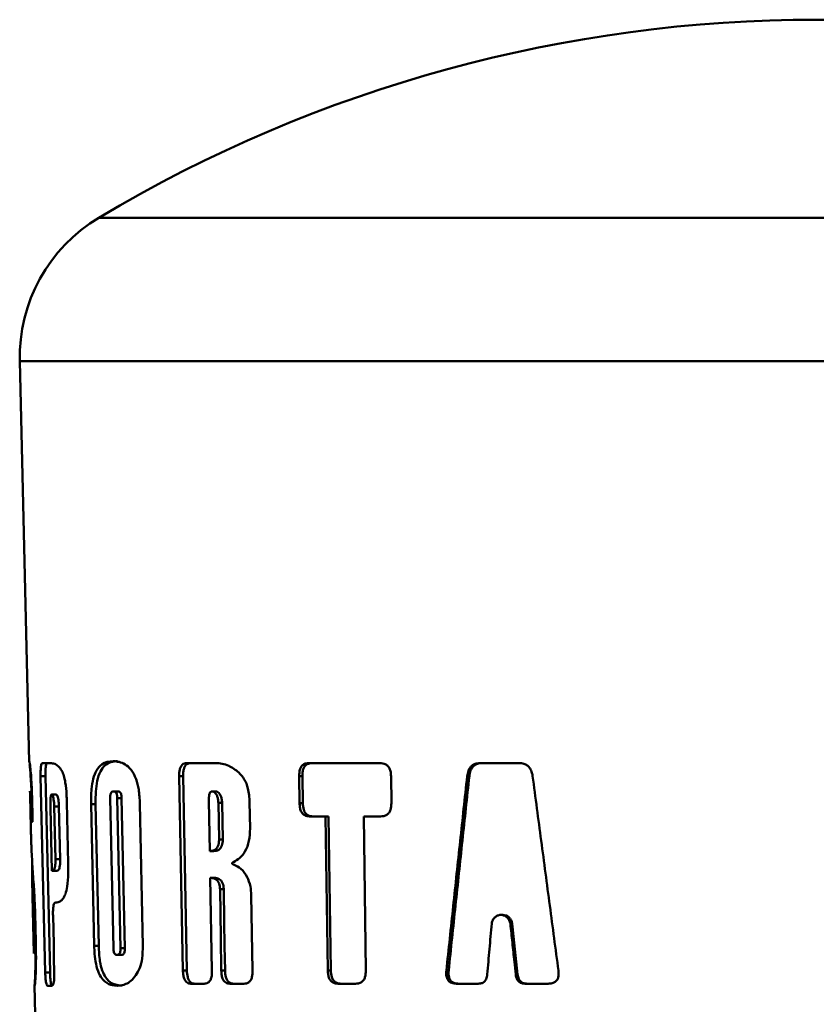
# Paper-space layout 'Лист1' of a CAD drawing. Units: millimetres. Extents: x -5997 to 4888, y 3169 to 11821.
# Drawn here: x -4082 to -4033, y 11760 to 11821 of the extents above; entities that cross this region are included whole.
import ezdxf

# ---------------------------------------------------------------- set-up
doc = ezdxf.new("R2010")
doc.units = ezdxf.units.MM

psp = doc.layouts.new('Лист1')

# ---------------------------------------------------------------- linework, layer by layer
at = {"color": 8, "linetype": 'Continuous', "lineweight": 50}
for p, q in [((-3988.82, 11808.657), (-4077.082, 11808.657)), ((-3983.951, 11799.834), (-4081.951, 11799.834))]:
    psp.add_line(p, q, dxfattribs=at)
at = {"color": 7, "linetype": 'Continuous', "lineweight": 50}
for p, q in [((-4081.951, 11799.834), (-4081.364, 11775.195)), ((-4081.359, 11775.195), (-4081.364, 11775.239)), ((-4080.543, 11775.117), (-4080.07, 11775.117)), ((-4071.682, 11775.117), (-4069.916, 11775.117)), ((-4064.168, 11775.117), (-4063.845, 11775.117)), ((-4063.845, 11775.117), (-4060.142, 11775.117)), ((-4063.845, 11775.117), (-4063.845, 11775.117)), ((-4060.142, 11775.117), (-4059.792, 11775.117)), ((-4053.618, 11775.117), (-4052.441, 11775.117)), ((-4052.441, 11775.117), (-4051.251, 11775.117)), ((-4080.381, 11762.239), (-4080.664, 11774.306)), ((-4080.369, 11774.306), (-4080.664, 11774.306)), ((-4080.369, 11774.306), (-4080.085, 11762.239)), ((-4071.911, 11762.362), (-4072.141, 11774.306)), ((-4071.898, 11774.306), (-4072.141, 11774.306)), ((-4071.898, 11774.306), (-4071.668, 11762.362)), ((-4064.737, 11772.649), (-4064.762, 11774.306)), ((-4064.565, 11774.306), (-4064.762, 11774.306)), ((-4064.565, 11774.306), (-4064.539, 11772.649)), ((-4059.111, 11774.306), (-4059.09, 11772.649)), ((-4054.293, 11774.314), (-4054.426, 11774.314)), ((-4081.319, 11773.305), (-4081.266, 11771.065)), ((-4081.288, 11772.245), (-4081.306, 11772.988)), ((-4079.71, 11773.177), (-4080.002, 11773.177)), ((-4076.189, 11763.727), (-4076.387, 11772.969)), ((-4075.908, 11773.376), (-4076.176, 11773.376)), ((-4075.684, 11772.969), (-4075.951, 11772.969)), ((-4075.951, 11772.969), (-4075.755, 11763.727)), ((-4075.489, 11763.727), (-4075.684, 11772.969)), ((-4069.903, 11773.376), (-4070.134, 11773.376)), ((-4081.188, 11772.837), (-4081.166, 11771.893)), ((-4079.967, 11768.486), (-4080.057, 11772.368)), ((-4079.83, 11772.458), (-4079.754, 11769.204)), ((-4079.539, 11772.458), (-4079.83, 11772.458)), ((-4079.463, 11769.204), (-4079.539, 11772.458)), ((-4079.052, 11772.713), (-4078.967, 11768.949)), ((-4077.37, 11763.87), (-4077.562, 11772.6)), ((-4077.285, 11772.6), (-4077.562, 11772.6)), ((-4077.285, 11772.6), (-4077.093, 11763.87)), ((-4074.558, 11772.619), (-4074.379, 11763.888)), ((-4070.259, 11769.706), (-4070.316, 11772.805)), ((-4069.504, 11772.665), (-4069.732, 11772.665)), ((-4069.732, 11772.665), (-4069.691, 11770.427)), ((-4069.463, 11770.427), (-4069.504, 11772.665)), ((-4067.809, 11772.713), (-4067.781, 11771.087)), ((-4064.539, 11772.649), (-4064.737, 11772.649)), ((-4063.141, 11771.839), (-4064.118, 11771.839)), ((-4063, 11762.362), (-4063.141, 11771.839)), ((-4062.954, 11771.839), (-4063.141, 11771.839)), ((-4062.954, 11771.839), (-4062.813, 11762.362)), ((-4060.791, 11771.839), (-4060.661, 11762.362)), ((-4059.749, 11771.839), (-4060.791, 11771.839)), ((-4081.182, 11771.502), (-4081.253, 11771.502)), ((-4081.245, 11770.316), (-4081.245, 11770.316)), ((-4069.463, 11770.427), (-4069.691, 11770.427)), ((-4070.027, 11769.706), (-4070.259, 11769.706)), ((-4079.463, 11769.204), (-4079.754, 11769.204)), ((-4079.675, 11768.486), (-4079.967, 11768.486)), ((-4070.229, 11768.06), (-4070.124, 11762.362)), ((-4069.997, 11768.06), (-4070.229, 11768.06)), ((-4081.167, 11766.925), (-4081.084, 11763.428)), ((-4069.402, 11767.369), (-4069.63, 11767.369)), ((-4067.705, 11766.993), (-4067.625, 11762.362)), ((-4081.004, 11765.865), (-4080.963, 11764.134)), ((-4052.225, 11765.782), (-4052.353, 11765.782)), ((-4081.089, 11763.87), (-4081.127, 11765.477)), ((-4051.655, 11765.244), (-4051.772, 11765.244)), ((-4077.093, 11763.87), (-4077.37, 11763.87)), ((-4081.084, 11763.428), (-4081.083, 11763.406)), ((-4075.694, 11763.321), (-4075.962, 11763.321)), ((-4075.489, 11763.727), (-4075.755, 11763.727)), ((-4080.085, 11762.239), (-4080.381, 11762.239)), ((-4071.668, 11762.362), (-4071.911, 11762.362)), ((-4069.323, 11762.362), (-4069.551, 11762.362)), ((-4062.813, 11762.362), (-4063, 11762.362)), ((-4055.565, 11762.355), (-4055.707, 11762.355)), ((-4051.322, 11762.12), (-4051.437, 11762.12)), ((-4081.037, 11761.445), (-4080.451, 11736.834)), ((-4081.036, 11761.429), (-4081.035, 11761.445)), ((-4079.976, 11761.429), (-4080.223, 11761.429)), ((-4070.608, 11761.551), (-4071.423, 11761.551)), ((-4068.158, 11761.551), (-4069.016, 11761.551)), ((-4061.296, 11761.551), (-4062.363, 11761.551)), ((-4053.746, 11761.552), (-4055.089, 11761.552)), ((-4049.455, 11761.552), (-4050.857, 11761.552))]:
    psp.add_line(p, q, dxfattribs=at)
at = {"color": 7, "linetype": 'Continuous', "lineweight": 50, "flags": 128}
for points in [[(-4069.551, 11762.362), (-4069.583, 11764.361), (-4069.607, 11765.865), (-4069.63, 11767.369)], [(-4069.402, 11767.369), (-4069.371, 11765.37), (-4069.347, 11763.866), (-4069.323, 11762.362)], [(-4079.904, 11765.736), (-4079.863, 11763.988), (-4079.843, 11763.113), (-4079.823, 11762.239)]]:
    psp.add_lwpolyline(points, dxfattribs=at)
at = {"color": 7, "linetype": 'Continuous', "lineweight": 50}
for centre, radius, start, end in [((-4032.951, 11734.777), 86.057, 59.14866, 120.85134), ((-4071.953, 11800.072), 10, 120.85134, 181.36393)]:
    psp.add_arc(centre, radius, start, end, dxfattribs=at)
for points, knots in [([(-4081.364, 11775.239), (-4081.355, 11775.216), (-4081.343, 11775.181), (-4081.29, 11774.788), (-4081.247, 11774.285), (-4081.209, 11773.599), (-4081.196, 11773.109), (-4081.188, 11772.837)], [0, 0, 0, 0, 0.330668, 0.499256, 0.669495, 0.815792, 1, 1, 1, 1]), ([(-4081.232, 11773.395), (-4081.233, 11773.435), (-4081.242, 11773.713), (-4081.269, 11774.179), (-4081.311, 11774.744), (-4081.332, 11774.934), (-4081.344, 11775.04)], [0, 0, 0, 0, 0.049657, 0.338164, 0.62743, 1, 1, 1, 1]), ([(-4080.664, 11774.306), (-4080.666, 11774.447), (-4080.669, 11774.656), (-4080.65, 11774.897), (-4080.623, 11775.036), (-4080.586, 11775.107), (-4080.557, 11775.114), (-4080.543, 11775.117)], [0, 0, 0, 0, 0.318993, 0.47514, 0.631882, 0.82434, 1, 1, 1, 1]), ([(-4080.248, 11775.117), (-4080.272, 11775.108), (-4080.308, 11775.095), (-4080.346, 11774.958), (-4080.365, 11774.784), (-4080.373, 11774.557), (-4080.37, 11774.39), (-4080.369, 11774.306)], [0, 0, 0, 0, 0.301572, 0.457365, 0.613724, 0.807185, 1, 1, 1, 1]), ([(-4080.07, 11775.117), (-4079.982, 11775.108), (-4079.829, 11775.091), (-4079.583, 11774.962), (-4079.433, 11774.751), (-4079.357, 11774.643)], [0, 0, 0, 0, 0.401317, 0.696431, 1, 1, 1, 1]), ([(-4077.562, 11772.6), (-4077.561, 11772.909), (-4077.56, 11773.458), (-4077.44, 11774.183), (-4077.224, 11774.735), (-4076.82, 11775.175), (-4076.447, 11775.214), (-4076.209, 11775.239)], [0, 0, 0, 0, 0.188768, 0.335431, 0.482516, 0.669822, 1, 1, 1, 1]), ([(-4075.941, 11775.239), (-4076.215, 11775.207), (-4076.602, 11775.162), (-4077.004, 11774.63), (-4077.193, 11774.064), (-4077.286, 11773.354), (-4077.285, 11772.862), (-4077.285, 11772.6)], [0, 0, 0, 0, 0.380112, 0.53788, 0.696897, 0.839103, 1, 1, 1, 1]), ([(-4076.209, 11775.239), (-4075.963, 11775.214), (-4075.591, 11775.176), (-4075.092, 11774.746), (-4074.79, 11774.198), (-4074.601, 11773.45), (-4074.573, 11772.916), (-4074.558, 11772.619)], [0, 0, 0, 0, 0.331163, 0.499695, 0.669881, 0.816088, 1, 1, 1, 1]), ([(-4072.141, 11774.306), (-4072.139, 11774.447), (-4072.135, 11774.656), (-4072.055, 11774.897), (-4071.954, 11775.035), (-4071.824, 11775.107), (-4071.728, 11775.114), (-4071.682, 11775.117)], [0, 0, 0, 0, 0.318233, 0.47438, 0.63112, 0.823591, 1, 1, 1, 1]), ([(-4071.442, 11775.117), (-4071.521, 11775.108), (-4071.641, 11775.095), (-4071.777, 11774.957), (-4071.857, 11774.784), (-4071.897, 11774.557), (-4071.898, 11774.39), (-4071.898, 11774.306)], [0, 0, 0, 0, 0.302125, 0.457947, 0.614337, 0.807724, 1, 1, 1, 1]), ([(-4069.916, 11775.117), (-4069.78, 11775.109), (-4069.507, 11775.094), (-4069.011, 11774.946), (-4068.677, 11774.694), (-4068.472, 11774.54)], [0, 0, 0, 0, 0.277894, 0.556015, 1, 1, 1, 1]), ([(-4064.762, 11774.306), (-4064.758, 11774.447), (-4064.751, 11774.656), (-4064.646, 11774.897), (-4064.515, 11775.036), (-4064.348, 11775.107), (-4064.226, 11775.114), (-4064.168, 11775.117)], [0, 0, 0, 0, 0.318993, 0.47514, 0.631882, 0.82434, 1, 1, 1, 1]), ([(-4063.975, 11775.117), (-4064.075, 11775.108), (-4064.228, 11775.095), (-4064.404, 11774.958), (-4064.507, 11774.784), (-4064.561, 11774.557), (-4064.564, 11774.39), (-4064.565, 11774.306)], [0, 0, 0, 0, 0.301572, 0.457365, 0.613724, 0.807185, 1, 1, 1, 1]), ([(-4059.792, 11775.117), (-4059.68, 11775.108), (-4059.51, 11775.095), (-4059.31, 11774.956), (-4059.19, 11774.781), (-4059.123, 11774.555), (-4059.115, 11774.388), (-4059.111, 11774.306)], [0, 0, 0, 0, 0.305402, 0.461287, 0.617743, 0.811057, 1, 1, 1, 1]), ([(-4054.426, 11774.314), (-4054.408, 11774.427), (-4054.376, 11774.624), (-4054.242, 11774.87), (-4054.05, 11775.035), (-4053.83, 11775.108), (-4053.68, 11775.114), (-4053.618, 11775.117)], [0, 0, 0, 0, 0.255167, 0.442647, 0.631137, 0.847061, 1, 1, 1, 1]), ([(-4053.49, 11775.117), (-4053.594, 11775.11), (-4053.774, 11775.098), (-4054.006, 11774.975), (-4054.172, 11774.78), (-4054.26, 11774.546), (-4054.284, 11774.38), (-4054.293, 11774.314)], [0, 0, 0, 0, 0.256269, 0.440669, 0.625861, 0.84864, 1, 1, 1, 1]), ([(-4051.251, 11775.117), (-4051.144, 11775.11), (-4050.96, 11775.098), (-4050.716, 11774.976), (-4050.538, 11774.781), (-4050.44, 11774.546), (-4050.412, 11774.381), (-4050.401, 11774.314)], [0, 0, 0, 0, 0.255505, 0.440798, 0.626924, 0.848804, 1, 1, 1, 1]), ([(-4079.357, 11774.643), (-4079.315, 11774.551), (-4079.23, 11774.365), (-4079.125, 11773.853), (-4079.07, 11773.284), (-4079.057, 11772.873), (-4079.052, 11772.713)], [0, 0, 0, 0, 0.224061, 0.447951, 0.78613, 1, 1, 1, 1]), ([(-4068.472, 11774.54), (-4068.353, 11774.41), (-4068.114, 11774.15), (-4067.862, 11773.5), (-4067.828, 11772.999), (-4067.809, 11772.713)], [0, 0, 0, 0, 0.299789, 0.600578, 1, 1, 1, 1]), ([(-4055.707, 11762.355), (-4055.567, 11763.676), (-4055.287, 11766.33), (-4054.86, 11770.316), (-4054.571, 11772.981), (-4054.426, 11774.314)], [0, 0, 0, 0, 0.331491, 0.665745, 1, 1, 1, 1]), ([(-4054.293, 11774.314), (-4054.435, 11772.992), (-4054.721, 11770.338), (-4055.145, 11766.352), (-4055.425, 11763.687), (-4055.565, 11762.355)], [0, 0, 0, 0, 0.331527, 0.665763, 1, 1, 1, 1]), ([(-4050.401, 11774.314), (-4050.226, 11772.992), (-4049.873, 11770.339), (-4049.344, 11766.352), (-4048.99, 11763.687), (-4048.813, 11762.355)], [0, 0, 0, 0, 0.331493, 0.665746, 1, 1, 1, 1]), ([(-4081.32, 11773.395), (-4081.32, 11773.391), (-4081.321, 11773.384), (-4081.319, 11773.326), (-4081.319, 11773.305)], [0, 0, 0, 0, 0.637586, 1, 1, 1, 1]), ([(-4081.306, 11772.988), (-4081.307, 11773.051), (-4081.31, 11773.149), (-4081.314, 11773.268), (-4081.317, 11773.344), (-4081.319, 11773.388), (-4081.32, 11773.392), (-4081.32, 11773.395)], [0, 0, 0, 0, 0.269281, 0.424497, 0.58011, 0.775595, 1, 1, 1, 1]), ([(-4080.057, 11772.368), (-4080.059, 11772.436), (-4080.062, 11772.572), (-4080.061, 11772.783), (-4080.056, 11772.958), (-4080.043, 11773.084), (-4080.028, 11773.152), (-4080.013, 11773.175), (-4080.004, 11773.177), (-4080.002, 11773.177)], [0, 0, 0, 0, 0.214346, 0.428839, 0.668073, 0.772964, 0.879055, 0.970347, 1, 1, 1, 1]), ([(-4080.002, 11773.177), (-4079.984, 11773.17), (-4079.949, 11773.155), (-4079.9, 11773.043), (-4079.862, 11772.878), (-4079.838, 11772.675), (-4079.832, 11772.532), (-4079.83, 11772.458)], [0, 0, 0, 0, 0.203642, 0.40755, 0.60353, 0.796609, 1, 1, 1, 1]), ([(-4079.539, 11772.458), (-4079.543, 11772.559), (-4079.55, 11772.734), (-4079.586, 11772.954), (-4079.628, 11773.096), (-4079.672, 11773.167), (-4079.699, 11773.174), (-4079.71, 11773.177)], [0, 0, 0, 0, 0.27906, 0.48021, 0.681884, 0.87349, 1, 1, 1, 1]), ([(-4076.387, 11772.969), (-4076.386, 11773.018), (-4076.386, 11773.105), (-4076.365, 11773.218), (-4076.328, 11773.302), (-4076.264, 11773.366), (-4076.21, 11773.372), (-4076.176, 11773.376)], [0, 0, 0, 0, 0.200783, 0.352201, 0.504235, 0.689454, 1, 1, 1, 1]), ([(-4076.176, 11773.376), (-4076.143, 11773.372), (-4076.092, 11773.366), (-4076.025, 11773.305), (-4075.985, 11773.221), (-4075.958, 11773.105), (-4075.953, 11773.019), (-4075.951, 11772.969)], [0, 0, 0, 0, 0.301442, 0.471933, 0.644063, 0.791209, 1, 1, 1, 1]), ([(-4075.684, 11772.969), (-4075.687, 11773.02), (-4075.691, 11773.108), (-4075.718, 11773.223), (-4075.76, 11773.307), (-4075.825, 11773.367), (-4075.876, 11773.372), (-4075.908, 11773.376)], [0, 0, 0, 0, 0.211697, 0.367827, 0.524694, 0.710832, 1, 1, 1, 1]), ([(-4070.316, 11772.805), (-4070.316, 11772.875), (-4070.316, 11773.016), (-4070.295, 11773.187), (-4070.252, 11773.3), (-4070.209, 11773.355), (-4070.166, 11773.374), (-4070.142, 11773.375), (-4070.134, 11773.376)], [0, 0, 0, 0, 0.293965, 0.590014, 0.71463, 0.840475, 0.950356, 1, 1, 1, 1]), ([(-4070.134, 11773.376), (-4070.092, 11773.369), (-4070.009, 11773.357), (-4069.896, 11773.257), (-4069.809, 11773.108), (-4069.747, 11772.906), (-4069.737, 11772.752), (-4069.732, 11772.665)], [0, 0, 0, 0, 0.186465, 0.373061, 0.55753, 0.750268, 1, 1, 1, 1]), ([(-4069.504, 11772.665), (-4069.509, 11772.755), (-4069.52, 11772.919), (-4069.591, 11773.138), (-4069.694, 11773.29), (-4069.806, 11773.365), (-4069.876, 11773.373), (-4069.903, 11773.376)], [0, 0, 0, 0, 0.258978, 0.471863, 0.685942, 0.876205, 1, 1, 1, 1]), ([(-4064.118, 11771.839), (-4064.22, 11771.848), (-4064.375, 11771.862), (-4064.556, 11772), (-4064.664, 11772.175), (-4064.725, 11772.401), (-4064.733, 11772.567), (-4064.737, 11772.649)], [0, 0, 0, 0, 0.304765, 0.4607, 0.617203, 0.810846, 1, 1, 1, 1]), ([(-4064.539, 11772.649), (-4064.53, 11772.508), (-4064.517, 11772.298), (-4064.404, 11772.057), (-4064.269, 11771.919), (-4064.102, 11771.849), (-4063.981, 11771.843), (-4063.924, 11771.839)], [0, 0, 0, 0, 0.322062, 0.47839, 0.635323, 0.827536, 1, 1, 1, 1]), ([(-4059.09, 11772.649), (-4059.096, 11772.509), (-4059.105, 11772.3), (-4059.222, 11772.059), (-4059.368, 11771.921), (-4059.552, 11771.849), (-4059.685, 11771.843), (-4059.749, 11771.839)], [0, 0, 0, 0, 0.318243, 0.474505, 0.631363, 0.823959, 1, 1, 1, 1]), ([(-4081.253, 11771.502), (-4081.256, 11771.508), (-4081.262, 11771.519), (-4081.269, 11771.627), (-4081.275, 11771.771), (-4081.282, 11771.982), (-4081.286, 11772.144), (-4081.288, 11772.245)], [0, 0, 0, 0, 0.279861, 0.442409, 0.606116, 0.754212, 1, 1, 1, 1]), ([(-4081.166, 11771.893), (-4081.164, 11771.824), (-4081.162, 11771.722), (-4081.164, 11771.606), (-4081.169, 11771.54), (-4081.175, 11771.506), (-4081.18, 11771.503), (-4081.182, 11771.502)], [0, 0, 0, 0, 0.323387, 0.47906, 0.635313, 0.828804, 1, 1, 1, 1]), ([(-4081.265, 11771.065), (-4081.264, 11770.989), (-4081.26, 11770.815), (-4081.256, 11770.671), (-4081.254, 11770.59)], [0, 0, 0, 0, 0.438707, 1, 1, 1, 1]), ([(-4081.254, 11770.59), (-4081.252, 11770.546), (-4081.25, 11770.48), (-4081.248, 11770.405), (-4081.247, 11770.363), (-4081.246, 11770.341), (-4081.246, 11770.326), (-4081.245, 11770.323)], [0, 0, 0, 0, 0.499816, 0.74976, 0.847482, 0.968752, 1, 1, 1, 1]), ([(-4067.781, 11771.087), (-4067.791, 11770.833), (-4067.81, 11770.324), (-4068.062, 11769.681), (-4068.415, 11769.248), (-4068.676, 11769.102), (-4068.801, 11769.032)], [0, 0, 0, 0, 0.273202, 0.548426, 0.783917, 1, 1, 1, 1]), ([(-4081.245, 11770.323), (-4081.245, 11770.322), (-4081.245, 11770.32), (-4081.245, 11770.318), (-4081.245, 11770.317), (-4081.245, 11770.316), (-4081.245, 11770.316), (-4081.245, 11770.316)], [0, 0, 0, 0, 0.267254, 0.405365, 0.512338, 0.619297, 1, 1, 1, 1]), ([(-4081.245, 11770.316), (-4081.244, 11770.284), (-4081.242, 11770.221), (-4081.238, 11770.105), (-4081.235, 11770.022), (-4081.233, 11769.97)], [0, 0, 0, 0, 0.267701, 0.535405, 1, 1, 1, 1]), ([(-4081.233, 11769.97), (-4081.213, 11769.57), (-4081.185, 11768.97), (-4081.127, 11768.145), (-4081.094, 11767.698), (-4081.077, 11767.474)], [0, 0, 0, 0, 0.499008, 0.749113, 1, 1, 1, 1]), ([(-4069.691, 11770.427), (-4069.693, 11770.343), (-4069.697, 11770.193), (-4069.753, 11769.994), (-4069.851, 11769.843), (-4070.024, 11769.723), (-4070.168, 11769.713), (-4070.259, 11769.706)], [0, 0, 0, 0, 0.18991, 0.339015, 0.488644, 0.674679, 1, 1, 1, 1]), ([(-4070.027, 11769.706), (-4069.919, 11769.715), (-4069.766, 11769.728), (-4069.593, 11769.877), (-4069.51, 11770.033), (-4069.466, 11770.225), (-4069.464, 11770.357), (-4069.463, 11770.427)], [0, 0, 0, 0, 0.382872, 0.539956, 0.698192, 0.840858, 1, 1, 1, 1]), ([(-4081.173, 11767.209), (-4081.178, 11767.607), (-4081.185, 11768.16), (-4081.178, 11768.736), (-4081.176, 11768.898)], [0, 0, 0, 0, 0.718997, 1, 1, 1, 1]), ([(-4079.754, 11769.204), (-4079.754, 11769.116), (-4079.753, 11768.963), (-4079.774, 11768.768), (-4079.81, 11768.62), (-4079.877, 11768.503), (-4079.932, 11768.492), (-4079.967, 11768.486)], [0, 0, 0, 0, 0.190165, 0.330115, 0.470197, 0.665596, 1, 1, 1, 1]), ([(-4079.675, 11768.486), (-4079.635, 11768.494), (-4079.578, 11768.506), (-4079.511, 11768.644), (-4079.478, 11768.797), (-4079.462, 11768.994), (-4079.463, 11769.132), (-4079.463, 11769.204)], [0, 0, 0, 0, 0.38125, 0.540244, 0.700698, 0.842347, 1, 1, 1, 1]), ([(-4078.967, 11768.949), (-4078.965, 11768.744), (-4078.959, 11768.261), (-4079.003, 11767.56), (-4079.097, 11767.211), (-4079.138, 11767.062)], [0, 0, 0, 0, 0.295544, 0.697506, 1, 1, 1, 1]), ([(-4068.801, 11769.032), (-4068.813, 11769.025), (-4068.833, 11769.016), (-4068.86, 11768.998), (-4068.877, 11768.983), (-4068.886, 11768.969), (-4068.889, 11768.959), (-4068.889, 11768.952), (-4068.886, 11768.944), (-4068.88, 11768.932), (-4068.864, 11768.916), (-4068.835, 11768.898), (-4068.81, 11768.889), (-4068.795, 11768.884)], [0, 0, 0, 0, 0.185354, 0.299335, 0.40779, 0.4624, 0.484154, 0.50608, 0.525073, 0.562595, 0.647227, 0.78628, 1, 1, 1, 1]), ([(-4068.795, 11768.884), (-4068.638, 11768.807), (-4068.325, 11768.653), (-4067.959, 11768.157), (-4067.746, 11767.573), (-4067.718, 11767.175), (-4067.705, 11766.993)], [0, 0, 0, 0, 0.273738, 0.548798, 0.79387, 1, 1, 1, 1]), ([(-4081.077, 11767.474), (-4081.069, 11767.348), (-4081.053, 11767.098), (-4081.025, 11766.562), (-4081.012, 11766.14), (-4081.004, 11765.865)], [0, 0, 0, 0, 0.261338, 0.519058, 1, 1, 1, 1]), ([(-4069.63, 11767.369), (-4069.636, 11767.453), (-4069.645, 11767.6), (-4069.712, 11767.789), (-4069.815, 11767.931), (-4069.993, 11768.043), (-4070.138, 11768.053), (-4070.229, 11768.06)], [0, 0, 0, 0, 0.192817, 0.335727, 0.478878, 0.671805, 1, 1, 1, 1]), ([(-4069.997, 11768.06), (-4069.889, 11768.051), (-4069.736, 11768.04), (-4069.556, 11767.899), (-4069.465, 11767.751), (-4069.413, 11767.565), (-4069.406, 11767.436), (-4069.402, 11767.369)], [0, 0, 0, 0, 0.387423, 0.544963, 0.703833, 0.845023, 1, 1, 1, 1]), ([(-4081.127, 11765.477), (-4081.132, 11765.671), (-4081.145, 11766.159), (-4081.163, 11766.723), (-4081.17, 11767.074), (-4081.173, 11767.209)], [0, 0, 0, 0, 0.288532, 0.726512, 1, 1, 1, 1]), ([(-4079.138, 11767.062), (-4079.185, 11766.963), (-4079.283, 11766.76), (-4079.493, 11766.579), (-4079.641, 11766.552), (-4079.737, 11766.534)], [0, 0, 0, 0, 0.249585, 0.513806, 1, 1, 1, 1]), ([(-4079.737, 11766.534), (-4079.769, 11766.527), (-4079.816, 11766.517), (-4079.867, 11766.384), (-4079.895, 11766.217), (-4079.907, 11765.991), (-4079.905, 11765.823), (-4079.904, 11765.736)], [0, 0, 0, 0, 0.303447, 0.456376, 0.609874, 0.798999, 1, 1, 1, 1]), ([(-4051.772, 11765.244), (-4051.791, 11765.316), (-4051.827, 11765.458), (-4051.96, 11765.632), (-4052.132, 11765.748), (-4052.328, 11765.794), (-4052.522, 11765.766), (-4052.697, 11765.67), (-4052.832, 11765.516), (-4052.898, 11765.362), (-4052.914, 11765.268), (-4052.918, 11765.244)], [0, 0, 0, 0, 0.122787, 0.245634, 0.366552, 0.485546, 0.603137, 0.72053, 0.839003, 0.958832, 1, 1, 1, 1]), ([(-4052.232, 11765.779), (-4052.174, 11765.775), (-4052.052, 11765.766), (-4051.883, 11765.667), (-4051.746, 11765.514), (-4051.678, 11765.361), (-4051.66, 11765.268), (-4051.655, 11765.244)], [0, 0, 0, 0, 0.21152, 0.444092, 0.67985, 0.920052, 1, 1, 1, 1]), ([(-4052.918, 11765.244), (-4052.964, 11764.724), (-4053.032, 11763.942), (-4053.122, 11762.901), (-4053.167, 11762.38), (-4053.19, 11762.12)], [0, 0, 0, 0, 0.5, 0.75, 1, 1, 1, 1]), ([(-4051.437, 11762.12), (-4051.465, 11762.38), (-4051.535, 11763.031), (-4051.647, 11764.073), (-4051.731, 11764.854), (-4051.772, 11765.244)], [0, 0, 0, 0, 0.25, 0.625, 1, 1, 1, 1]), ([(-4051.655, 11765.244), (-4051.6, 11764.724), (-4051.516, 11763.942), (-4051.405, 11762.901), (-4051.349, 11762.38), (-4051.322, 11762.12)], [0, 0, 0, 0, 0.5, 0.75, 1, 1, 1, 1]), ([(-4081.083, 11763.406), (-4081.083, 11763.41), (-4081.082, 11763.416), (-4081.082, 11763.486), (-4081.083, 11763.581), (-4081.085, 11763.714), (-4081.088, 11763.812), (-4081.089, 11763.87)], [0, 0, 0, 0, 0.298868, 0.467997, 0.638691, 0.78572, 1, 1, 1, 1]), ([(-4080.963, 11764.134), (-4080.956, 11763.781), (-4080.945, 11763.182), (-4080.956, 11762.426), (-4080.981, 11761.878), (-4081.019, 11761.485), (-4081.029, 11761.45), (-4081.036, 11761.429)], [0, 0, 0, 0, 0.212181, 0.359958, 0.507986, 0.705497, 1, 1, 1, 1]), ([(-4075.924, 11761.429), (-4076.062, 11761.438), (-4076.381, 11761.46), (-4076.781, 11761.687), (-4077.094, 11762.166), (-4077.268, 11762.734), (-4077.35, 11763.331), (-4077.364, 11763.707), (-4077.37, 11763.87)], [0, 0, 0, 0, 0.199858, 0.458139, 0.608582, 0.760058, 0.896416, 1, 1, 1, 1]), ([(-4077.093, 11763.87), (-4077.077, 11763.55), (-4077.05, 11763.011), (-4076.885, 11762.343), (-4076.642, 11761.853), (-4076.232, 11761.483), (-4075.874, 11761.45), (-4075.655, 11761.429)], [0, 0, 0, 0, 0.203048, 0.3423, 0.481554, 0.683877, 1, 1, 1, 1]), ([(-4074.379, 11763.888), (-4074.384, 11763.623), (-4074.393, 11763.137), (-4074.555, 11762.491), (-4074.721, 11762.209), (-4074.804, 11762.068)], [0, 0, 0, 0, 0.372328, 0.685253, 1, 1, 1, 1]), ([(-4081.033, 11761.489), (-4081.024, 11761.581), (-4081.012, 11761.719), (-4080.99, 11762.297), (-4080.983, 11762.838), (-4080.989, 11763.235), (-4080.992, 11763.406)], [0, 0, 0, 0, 0.420103, 0.630069, 0.840819, 1, 1, 1, 1]), ([(-4075.962, 11763.321), (-4075.996, 11763.324), (-4076.048, 11763.33), (-4076.115, 11763.392), (-4076.156, 11763.477), (-4076.182, 11763.594), (-4076.187, 11763.678), (-4076.189, 11763.727)], [0, 0, 0, 0, 0.308631, 0.479839, 0.652793, 0.799337, 1, 1, 1, 1]), ([(-4075.755, 11763.727), (-4075.756, 11763.677), (-4075.756, 11763.59), (-4075.778, 11763.475), (-4075.815, 11763.392), (-4075.878, 11763.33), (-4075.93, 11763.324), (-4075.962, 11763.321)], [0, 0, 0, 0, 0.209316, 0.36433, 0.520079, 0.701213, 1, 1, 1, 1]), ([(-4075.694, 11763.321), (-4075.661, 11763.324), (-4075.611, 11763.33), (-4075.548, 11763.392), (-4075.511, 11763.476), (-4075.489, 11763.592), (-4075.489, 11763.678), (-4075.489, 11763.727)], [0, 0, 0, 0, 0.302747, 0.471355, 0.641337, 0.790794, 1, 1, 1, 1]), ([(-4080.223, 11761.429), (-4080.247, 11761.438), (-4080.284, 11761.451), (-4080.328, 11761.588), (-4080.355, 11761.762), (-4080.373, 11761.989), (-4080.379, 11762.156), (-4080.381, 11762.239)], [0, 0, 0, 0, 0.301965, 0.457841, 0.614282, 0.807996, 1, 1, 1, 1]), ([(-4080.085, 11762.239), (-4080.08, 11762.097), (-4080.073, 11761.886), (-4080.043, 11761.645), (-4080.01, 11761.508), (-4079.97, 11761.439), (-4079.941, 11761.432), (-4079.928, 11761.429)], [0, 0, 0, 0, 0.324491, 0.480865, 0.637851, 0.829754, 1, 1, 1, 1]), ([(-4079.823, 11762.239), (-4079.822, 11762.098), (-4079.82, 11761.888), (-4079.847, 11761.647), (-4079.882, 11761.509), (-4079.928, 11761.439), (-4079.961, 11761.432), (-4079.976, 11761.429)], [0, 0, 0, 0, 0.321243, 0.477562, 0.634484, 0.826767, 1, 1, 1, 1]), ([(-4074.804, 11762.068), (-4074.908, 11761.941), (-4075.103, 11761.701), (-4075.488, 11761.475), (-4075.756, 11761.447), (-4075.924, 11761.429)], [0, 0, 0, 0, 0.298, 0.561765, 1, 1, 1, 1]), ([(-4071.423, 11761.551), (-4071.503, 11761.56), (-4071.623, 11761.573), (-4071.765, 11761.711), (-4071.851, 11761.885), (-4071.9, 11762.112), (-4071.907, 11762.279), (-4071.911, 11762.362)], [0, 0, 0, 0, 0.302109, 0.457992, 0.614439, 0.808138, 1, 1, 1, 1]), ([(-4071.668, 11762.362), (-4071.66, 11762.22), (-4071.648, 11762.009), (-4071.558, 11761.768), (-4071.452, 11761.631), (-4071.321, 11761.561), (-4071.227, 11761.554), (-4071.183, 11761.551)], [0, 0, 0, 0, 0.324308, 0.480682, 0.637668, 0.829578, 1, 1, 1, 1]), ([(-4070.124, 11762.362), (-4070.127, 11762.221), (-4070.132, 11762.011), (-4070.219, 11761.769), (-4070.327, 11761.632), (-4070.464, 11761.561), (-4070.562, 11761.554), (-4070.608, 11761.551)], [0, 0, 0, 0, 0.321827, 0.478145, 0.635065, 0.82734, 1, 1, 1, 1]), ([(-4069.016, 11761.551), (-4069.103, 11761.56), (-4069.236, 11761.573), (-4069.392, 11761.711), (-4069.486, 11761.884), (-4069.54, 11762.112), (-4069.547, 11762.279), (-4069.551, 11762.362)], [0, 0, 0, 0, 0.301555, 0.457409, 0.613825, 0.807597, 1, 1, 1, 1]), ([(-4069.323, 11762.362), (-4069.314, 11762.22), (-4069.301, 11762.009), (-4069.203, 11761.767), (-4069.086, 11761.63), (-4068.942, 11761.561), (-4068.839, 11761.554), (-4068.791, 11761.551)], [0, 0, 0, 0, 0.325082, 0.481452, 0.638433, 0.830327, 1, 1, 1, 1]), ([(-4067.625, 11762.362), (-4067.629, 11762.221), (-4067.635, 11762.011), (-4067.731, 11761.769), (-4067.85, 11761.632), (-4067.999, 11761.561), (-4068.107, 11761.554), (-4068.158, 11761.551)], [0, 0, 0, 0, 0.321827, 0.478145, 0.635065, 0.82734, 1, 1, 1, 1]), ([(-4062.363, 11761.551), (-4062.468, 11761.56), (-4062.627, 11761.573), (-4062.813, 11761.711), (-4062.925, 11761.884), (-4062.988, 11762.112), (-4062.996, 11762.279), (-4063, 11762.362)], [0, 0, 0, 0, 0.301666, 0.457525, 0.613948, 0.807705, 1, 1, 1, 1]), ([(-4062.813, 11762.362), (-4062.803, 11762.22), (-4062.789, 11762.009), (-4062.672, 11761.767), (-4062.533, 11761.63), (-4062.361, 11761.561), (-4062.238, 11761.554), (-4062.18, 11761.551)], [0, 0, 0, 0, 0.324927, 0.481298, 0.63828, 0.830178, 1, 1, 1, 1]), ([(-4060.661, 11762.362), (-4060.667, 11762.221), (-4060.675, 11762.011), (-4060.79, 11761.769), (-4060.931, 11761.632), (-4061.108, 11761.561), (-4061.236, 11761.554), (-4061.296, 11761.551)], [0, 0, 0, 0, 0.321827, 0.478145, 0.635065, 0.82734, 1, 1, 1, 1]), ([(-4055.089, 11761.552), (-4055.184, 11761.558), (-4055.333, 11761.567), (-4055.519, 11761.662), (-4055.631, 11761.788), (-4055.704, 11761.973), (-4055.722, 11762.167), (-4055.711, 11762.304), (-4055.707, 11762.355)], [0, 0, 0, 0, 0.254995, 0.398352, 0.542904, 0.669556, 0.876921, 1, 1, 1, 1]), ([(-4055.565, 11762.355), (-4055.571, 11762.245), (-4055.582, 11762.073), (-4055.521, 11761.847), (-4055.424, 11761.702), (-4055.271, 11761.598), (-4055.108, 11761.557), (-4054.992, 11761.554), (-4054.951, 11761.552)], [0, 0, 0, 0, 0.263051, 0.409759, 0.557812, 0.685487, 0.886888, 1, 1, 1, 1]), ([(-4053.19, 11762.12), (-4053.204, 11762.022), (-4053.227, 11761.869), (-4053.338, 11761.696), (-4053.476, 11761.594), (-4053.62, 11761.556), (-4053.714, 11761.553), (-4053.746, 11761.552)], [0, 0, 0, 0, 0.312133, 0.487977, 0.664347, 0.889524, 1, 1, 1, 1]), ([(-4050.857, 11761.552), (-4050.93, 11761.557), (-4051.056, 11761.565), (-4051.222, 11761.646), (-4051.342, 11761.777), (-4051.411, 11761.944), (-4051.429, 11762.065), (-4051.437, 11762.12)], [0, 0, 0, 0, 0.249184, 0.429867, 0.611465, 0.822888, 1, 1, 1, 1]), ([(-4051.322, 11762.12), (-4051.305, 11762.021), (-4051.279, 11761.868), (-4051.161, 11761.694), (-4051.019, 11761.593), (-4050.872, 11761.556), (-4050.776, 11761.553), (-4050.745, 11761.552)], [0, 0, 0, 0, 0.315598, 0.49163, 0.668204, 0.892778, 1, 1, 1, 1]), ([(-4048.813, 11762.355), (-4048.804, 11762.245), (-4048.789, 11762.074), (-4048.85, 11761.848), (-4048.951, 11761.703), (-4049.113, 11761.599), (-4049.286, 11761.557), (-4049.41, 11761.554), (-4049.455, 11761.552)], [0, 0, 0, 0, 0.261746, 0.407911, 0.555401, 0.682836, 0.884826, 1, 1, 1, 1])]:
    psp.add_open_spline(points, degree=3, knots=knots, dxfattribs=at)

doc.saveas('drawing.dxf')
